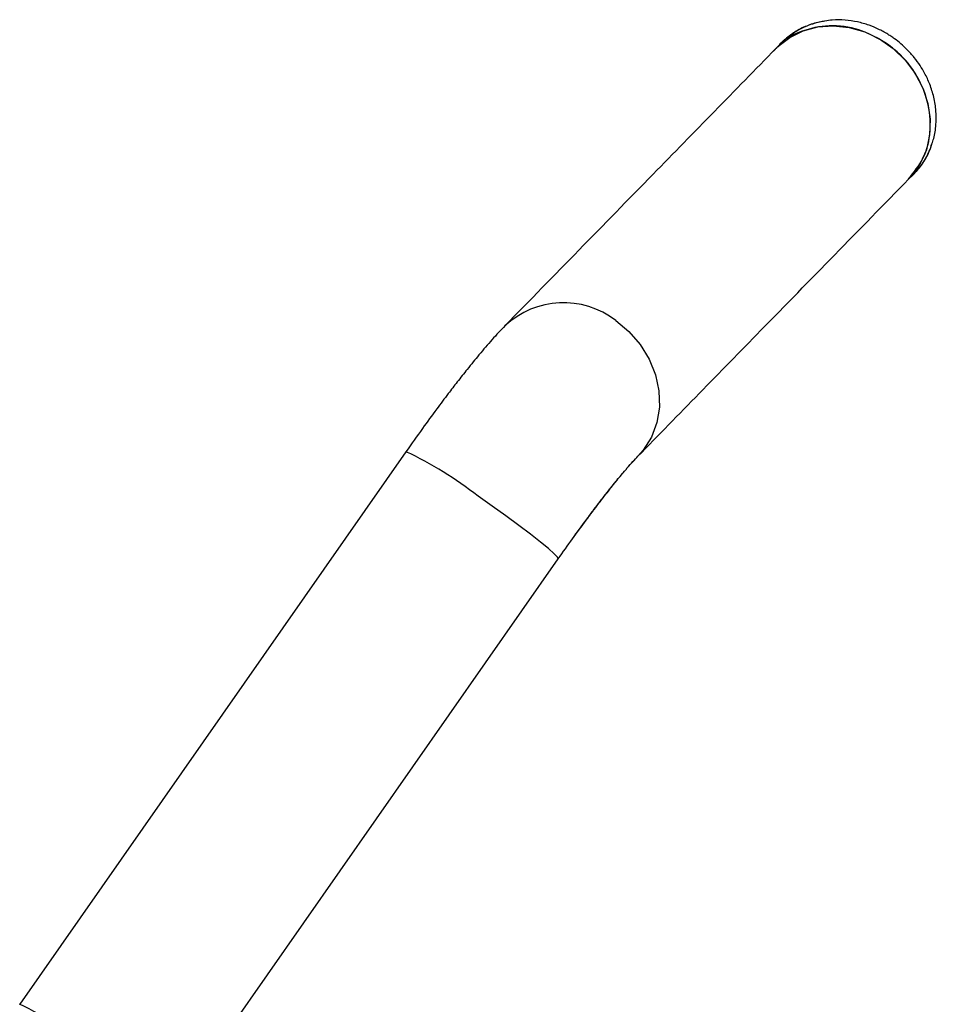
# Model space of a CAD drawing. Units: millimetres. Extents: x -30788 to 23829, y -5523 to 27020.
# Drawn here: x -27139 to -27031, y -2764 to -2647 of the extents above; entities that cross this region are included whole.
import ezdxf

# ---------------------------------------------------------------- set-up
doc = ezdxf.new("R2010")
doc.units = ezdxf.units.MM
doc.header["$LTSCALE"] = 10
doc.linetypes.add('SLD-Solid', pattern=[0])
doc.layers.add('bike', color=70, linetype='Continuous')

msp = doc.modelspace()

# ---------------------------------------------------------------- linework, layer by layer
at = {"layer": 'bike', "color": 114, "linetype": 'SLD-Solid', "true_color": 0x139b48}
for p, q in [((-27049.05, -2650.17), (-27049.7, -2650.82)), ((-27049.05, -2650.17), (-27049.7, -2650.82)), ((-27034.19, -2666.41), (-27033.54, -2665.77)), ((-27093.47, -2698.53), (-27139.09, -2763.82)), ((-27093.47, -2698.53), (-27139.09, -2763.82)), ((-27121.1, -2776.48), (-27075.48, -2711.19))]:
    msp.add_line(p, q, dxfattribs=at)
at = {"layer": 'bike', "color": 114, "linetype": 'SLD-Solid', "true_color": 0x139b48, "flags": 128}
for points in [[(-27050.08, -2651.22), (-27049.55, -2650.66), (-27048.15, -2649.59), (-27046.56, -2648.81), (-27044.83, -2648.34), (-27043, -2648.21), (-27041.13, -2648.4), (-27039.29, -2648.93), (-27037.54, -2649.77), (-27035.93, -2650.89), (-27034.51, -2652.26), (-27033.33, -2653.83), (-27032.43, -2655.56), (-27031.83, -2657.39), (-27031.56, -2659.25), (-27031.62, -2661.1), (-27032.01, -2662.86), (-27032.73, -2664.49), (-27033.74, -2665.93), (-27034.19, -2666.41)], [(-27068.69, -2683.04), (-27067.13, -2684.33), (-27065.8, -2685.86), (-27064.74, -2687.58), (-27064, -2689.43), (-27063.6, -2691.34), (-27063.54, -2693.25), (-27063.84, -2695.1), (-27064.49, -2696.82), (-27065.45, -2698.36), (-27066.07, -2699.07)], [(-27075.48, -2711.19), (-27075.48, -2711.19), (-27075.57, -2710.99), (-27075.96, -2710.58), (-27076.64, -2709.98), (-27077.59, -2709.2), (-27078.78, -2708.28), (-27080.15, -2707.24), (-27081.68, -2706.11), (-27083.3, -2704.95), (-27084.96, -2703.78)]]:
    msp.add_lwpolyline(points, dxfattribs=at)
at = {"layer": 'bike', "color": 114, "linetype": 'SLD-Solid', "true_color": 0x139b48}
for centre, radius, start, end in [((-27042.74, -2656.58), 9, 98.6139, 134.5895), ((-27039.8, -2659.49), 8.87, 314.9737, 342.1588), ((-27074.87, -2691.01), 10.08, 52.196, 133.2586), ((-27112.29, -2738.58), 44.25, 51.8558, 64.8386), ((-27157.92, -2803.89), 44.27, 51.8584, 64.8337)]:
    msp.add_arc(centre, radius, start, end, dxfattribs=at)
for points, knots in [([(-27043.99, -2647.67), (-27044.21, -2647.69), (-27044.96, -2647.79), (-27046.17, -2648.21), (-27047.58, -2648.93), (-27048.51, -2649.64), (-27048.97, -2650.09), (-27049.05, -2650.17)], [0, 0, 0, 0, 0.114134, 0.3839274, 0.6604579, 0.9404952, 1, 1, 1, 1]), ([(-27035.98, -2649.6), (-27036.13, -2649.5), (-27036.63, -2649.15), (-27037.56, -2648.64), (-27038.8, -2648.11), (-27040.17, -2647.72), (-27041.63, -2647.51), (-27042.93, -2647.48), (-27043.71, -2647.62), (-27043.99, -2647.67)], [0, 0, 0, 0, 0.060998, 0.210435, 0.36628, 0.534143, 0.710287, 0.893269, 1, 1, 1, 1]), ([(-27036.71, -2650.3), (-27037.78, -2649.68), (-27039.91, -2648.46), (-27043.53, -2648.01), (-27046.82, -2648.76), (-27049, -2649.86), (-27049.69, -2650.85), (-27049.75, -2650.94)], [0, 0, 0, 0, 0.244207, 0.488413, 0.73262, 0.976827, 1, 1, 1, 1]), ([(-27046.13, -2648.24), (-27046.14, -2648.24), (-27046.65, -2648.4), (-27047.57, -2648.95), (-27048.51, -2649.64), (-27048.97, -2650.09), (-27049.05, -2650.17)], [0, 0, 0, 0, 0.002279, 0.450117, 0.903633, 1, 1, 1, 1]), ([(-27034.3, -2651), (-27034.77, -2650.56), (-27035.3, -2650.05), (-27035.91, -2649.65), (-27035.98, -2649.6)], [0, 0, 0, 0, 0.885504, 1, 1, 1, 1]), ([(-27049.79, -2650.91), (-27054.62, -2655.86), (-27065.31, -2666.79), (-27075.95, -2677.69), (-27081.77, -2683.65)], [0, 0, 0, 0, 0.4524913, 1, 1, 1, 1]), ([(-27034.14, -2666.29), (-27033.5, -2665.52), (-27032.15, -2663.91), (-27031.38, -2660.62), (-27031.7, -2657.07), (-27033.2, -2653.69), (-27035.11, -2651.48), (-27036.4, -2650.52), (-27036.71, -2650.3)], [0, 0, 0, 0, 0.173579, 0.365174, 0.556769, 0.748364, 0.939959, 1, 1, 1, 1]), ([(-27031.35, -2662.14), (-27031.28, -2661.93), (-27031.02, -2661.23), (-27030.84, -2659.92), (-27030.83, -2658.28), (-27031.09, -2656.66), (-27031.56, -2655.16), (-27032.13, -2653.91), (-27032.76, -2652.86), (-27033.44, -2651.91), (-27034, -2651.32), (-27034.3, -2651)], [0, 0, 0, 0, 0.057158, 0.196284, 0.334562, 0.470938, 0.602525, 0.719946, 0.80398, 0.897309, 1, 1, 1, 1]), ([(-27033.54, -2665.77), (-27033.18, -2665.38), (-27032.45, -2664.55), (-27031.72, -2663.31), (-27031.45, -2662.44), (-27031.35, -2662.14)], [0, 0, 0, 0, 0.371039, 0.780235, 1, 1, 1, 1]), ([(-27066.08, -2699.07), (-27061.24, -2694.12), (-27050.56, -2683.18), (-27039.92, -2672.29), (-27034.1, -2666.32)], [0, 0, 0, 0, 0.452491, 1, 1, 1, 1]), ([(-27081.76, -2683.64), (-27082.27, -2684.17), (-27083.21, -2685.17), (-27084.75, -2686.97), (-27086.14, -2688.67), (-27087.37, -2690.22), (-27088.56, -2691.78), (-27089.93, -2693.6), (-27091.61, -2695.89), (-27092.82, -2697.61), (-27093.47, -2698.53)], [0, 0, 0, 0, 0.162531, 0.305228, 0.426112, 0.524329, 0.610333, 0.718172, 0.848986, 1, 1, 1, 1]), ([(-27075.48, -2711.19), (-27074.92, -2710.39), (-27073.81, -2708.82), (-27072.2, -2706.61), (-27070.71, -2704.64), (-27069.39, -2702.94), (-27068.27, -2701.56), (-27067.08, -2700.14), (-27066.46, -2699.48), (-27066.07, -2699.06)], [0, 0, 0, 0, 0.15096, 0.297716, 0.43811, 0.570401, 0.69333, 0.806127, 1, 1, 1, 1]), ([(-27075.48, -2711.19), (-27074.92, -2710.39), (-27073.82, -2708.83), (-27072.21, -2706.63), (-27070.73, -2704.67), (-27069.42, -2702.98), (-27068.31, -2701.6), (-27067.12, -2700.18), (-27066.47, -2699.49), (-27066.07, -2699.06)], [0, 0, 0, 0, 0.151288, 0.298114, 0.438416, 0.57054, 0.693304, 0.805995, 1, 1, 1, 1])]:
    msp.add_open_spline(points, degree=3, knots=knots, dxfattribs=at)

doc.saveas('drawing.dxf')
